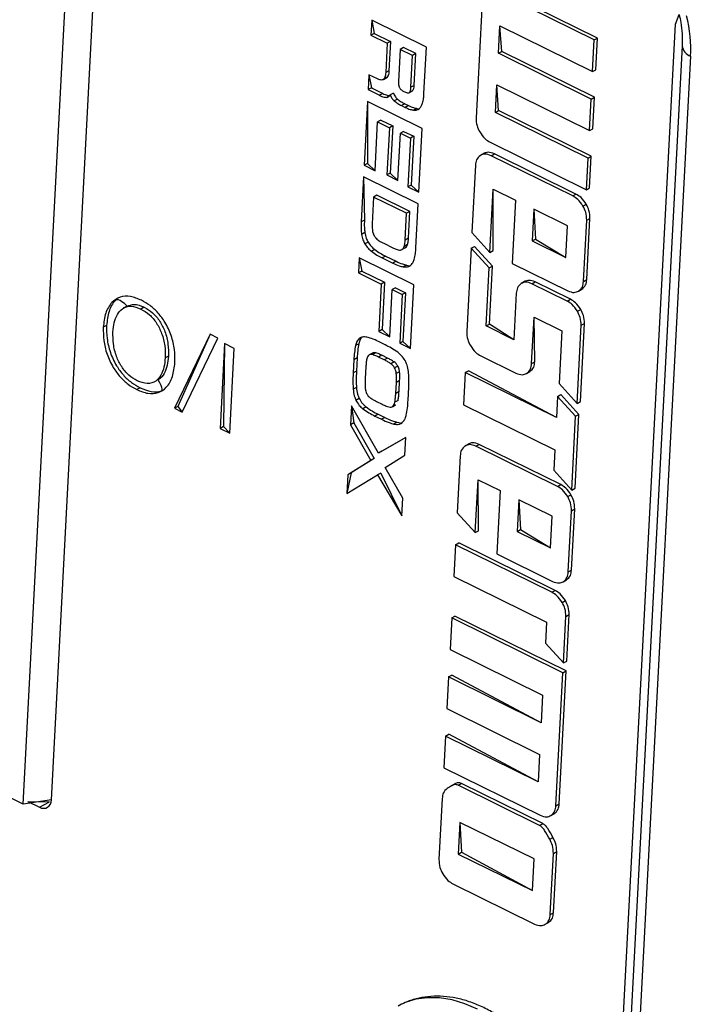
# Model space of a CAD drawing. Units: millimetres. Extents: x 18 to 584, y 10 to 410.
# Drawn here: x 532 to 534, y 168 to 172 of the extents above; entities that cross this region are included whole.
import ezdxf

# ---------------------------------------------------------------- set-up
doc = ezdxf.new("R2010")
doc.units = ezdxf.units.MM

msp = doc.modelspace()

# ---------------------------------------------------------------- linework, layer by layer
at = {"color": 7, "linetype": 'Continuous', "lineweight": 25}
for p, q in [((531.8244, 168.5002), (532.03, 172.4135)), ((531.7106, 168.4837), (531.9144, 172.3628)), ((534.0109, 171.5617), (533.6228, 171.7533)), ((534.024, 171.5689), (533.636, 171.7606)), ((533.5593, 171.7152), (533.5347, 171.2476)), ((534.3375, 171.6245), (534.3529, 171.6635)), ((533.1146, 171.6413), (533.1114, 171.5809)), ((533.3349, 171.5325), (533.1146, 171.6413)), ((533.1146, 171.6413), (533.1246, 171.5882)), ((534.078, 166.6859), (534.3375, 171.6245)), ((534.3375, 171.6245), (534.3375, 171.6245)), ((533.1246, 171.5882), (533.1114, 171.5809)), ((533.1114, 171.5809), (533.1771, 171.5485)), ((533.1246, 171.5882), (533.1903, 171.5558)), ((533.6252, 171.5079), (533.631, 171.6185)), ((533.6384, 171.5152), (533.631, 171.6185)), ((533.631, 171.6185), (534.0042, 171.4342)), ((533.1771, 171.5485), (533.1709, 171.43)), ((533.1903, 171.5558), (533.1771, 171.5485)), ((533.1903, 171.5558), (533.1841, 171.4373)), ((534.0042, 171.4342), (534.0109, 171.5617)), ((534.0109, 171.5617), (534.024, 171.5689)), ((534.0173, 171.4415), (534.024, 171.5689)), ((533.2296, 171.5237), (533.2227, 171.394)), ((533.2427, 171.531), (533.2296, 171.5237)), ((533.2791, 171.4993), (533.2296, 171.5237)), ((533.2923, 171.5065), (533.2427, 171.531)), ((533.2923, 171.5065), (533.2791, 171.4993)), ((533.2855, 171.3783), (533.2923, 171.5065)), ((533.3251, 171.3464), (533.3349, 171.5325)), ((533.6252, 171.5079), (533.6384, 171.5152)), ((533.9983, 171.3236), (533.6252, 171.5079)), ((534.0115, 171.3309), (533.6384, 171.5152)), ((534.365, 171.5376), (534.1025, 166.5425)), ((533.2723, 171.371), (533.2791, 171.4993)), ((534.3989, 171.496), (534.1364, 166.5009)), ((533.1031, 171.4216), (533.0999, 171.3613)), ((533.1373, 171.4047), (533.1031, 171.4216)), ((533.1031, 171.4216), (533.1131, 171.3686)), ((533.1841, 171.4373), (533.1709, 171.43)), ((534.0042, 171.4342), (534.0173, 171.4415)), ((533.1617, 171.4029), (533.175, 171.4101)), ((533.1748, 171.4101), (533.1617, 171.4029)), ((533.1131, 171.3686), (533.0999, 171.3613)), ((533.0999, 171.3613), (533.1456, 171.3387)), ((533.1131, 171.3686), (533.1588, 171.346)), ((533.1588, 171.346), (533.1456, 171.3387)), ((533.2018, 171.3477), (533.1887, 171.3404)), ((533.2435, 171.3545), (533.2479, 171.3523)), ((533.2794, 171.3572), (533.2662, 171.3499)), ((533.2662, 171.3499), (533.2785, 171.3567)), ((533.2855, 171.3783), (533.2723, 171.371)), ((533.2785, 171.3567), (533.2794, 171.3572)), ((533.6127, 171.2699), (533.6185, 171.3805)), ((533.6258, 171.2772), (533.6185, 171.3805)), ((533.6185, 171.3805), (533.9916, 171.1962)), ((533.0974, 171.3132), (533.0839, 171.0567)), ((533.0974, 171.3132), (533.0971, 171.064)), ((533.3176, 171.2044), (533.0974, 171.3132)), ((533.1881, 171.3376), (533.175, 171.3303)), ((533.2185, 171.3232), (533.2053, 171.3159)), ((533.2478, 171.3046), (533.2346, 171.2973)), ((533.2478, 171.3046), (533.263, 171.2971)), ((533.9916, 171.1962), (533.9983, 171.3236)), ((533.9983, 171.3236), (534.0115, 171.3309)), ((534.0048, 171.2034), (534.0115, 171.3309)), ((533.2346, 171.2973), (533.2498, 171.2898)), ((533.263, 171.2971), (533.2498, 171.2898)), ((533.2958, 171.2861), (533.2826, 171.2788)), ((533.2958, 171.2861), (533.3054, 171.2842)), ((533.6127, 171.2699), (533.6258, 171.2772)), ((533.9858, 171.0856), (533.6127, 171.2699)), ((533.999, 171.0929), (533.6258, 171.2772)), ((533.128, 171.0349), (533.1383, 171.2315)), ((533.1515, 171.2388), (533.1383, 171.2315)), ((533.1383, 171.2315), (533.1859, 171.208)), ((533.1515, 171.2388), (533.1991, 171.2152)), ((533.1859, 171.208), (533.1759, 171.0176)), ((533.1991, 171.2152), (533.1859, 171.208)), ((533.1991, 171.2152), (533.1891, 171.0248)), ((533.2201, 170.9958), (533.2301, 171.1862)), ((533.2432, 171.1934), (533.2301, 171.1862)), ((533.2301, 171.1862), (533.2707, 171.1661)), ((533.2432, 171.1934), (533.2839, 171.1734)), ((533.3042, 170.9479), (533.3176, 171.2044)), ((533.9916, 171.1962), (534.0048, 171.2034)), ((533.2707, 171.1661), (533.2604, 170.9696)), ((533.2839, 171.1734), (533.2707, 171.1661)), ((533.2839, 171.1734), (533.2735, 170.9768)), ((533.5911, 171.1498), (533.9791, 170.9581)), ((533.5687, 171.1054), (533.5522, 171.0963)), ((533.0971, 171.064), (533.0839, 171.0567)), ((533.0971, 171.064), (533.128, 171.0349)), ((533.5959, 171.0954), (533.6091, 171.1027)), ((533.924, 170.9333), (533.5959, 171.0954)), ((533.9372, 170.9406), (533.6091, 171.1027)), ((533.9791, 170.9581), (533.9858, 171.0856)), ((533.9858, 171.0856), (533.999, 171.0929)), ((533.9923, 170.9654), (533.999, 171.0929)), ((533.0839, 171.0567), (533.128, 171.0349)), ((533.1891, 171.0248), (533.1759, 171.0176)), ((533.1891, 171.0248), (533.2201, 170.9958)), ((533.5324, 171.0568), (533.5181, 170.7854)), ((533.0815, 171.0108), (533.0719, 170.8284)), ((533.3021, 170.9019), (533.0815, 171.0108)), ((533.0815, 171.0108), (533.0851, 170.8357)), ((533.1759, 171.0176), (533.2201, 170.9958)), ((533.2735, 170.9768), (533.2604, 170.9696)), ((533.2604, 170.9696), (533.3042, 170.9479)), ((533.2735, 170.9768), (533.3042, 170.9479)), ((533.5907, 170.7056), (533.6041, 170.9606)), ((533.6038, 170.7129), (533.6041, 170.9606)), ((533.6041, 170.9606), (533.6933, 170.9165)), ((533.9791, 170.9581), (533.9923, 170.9654)), ((533.1224, 170.9287), (533.1168, 170.8211)), ((533.1356, 170.936), (533.1224, 170.9287)), ((533.2551, 170.8632), (533.1224, 170.9287)), ((533.2683, 170.8705), (533.1356, 170.936)), ((533.6933, 170.9165), (533.6799, 170.6615)), ((533.924, 170.9333), (533.9372, 170.9406)), ((533.2683, 170.8705), (533.2551, 170.8632)), ((533.2626, 170.7628), (533.2683, 170.8705)), ((533.2927, 170.7245), (533.3021, 170.9019)), ((533.7681, 170.8795), (533.7614, 170.7521)), ((533.9024, 170.8132), (533.7681, 170.8795)), ((533.7681, 170.8795), (533.7746, 170.7593)), ((533.9654, 170.8925), (533.9786, 170.8997)), ((533.0851, 170.8357), (533.0719, 170.8284)), ((533.2494, 170.7555), (533.2551, 170.8632)), ((533.9674, 170.589), (533.9804, 170.8355)), ((533.9804, 170.8355), (533.9935, 170.8428)), ((533.9806, 170.5963), (533.9935, 170.8428)), ((533.8957, 170.6857), (533.9024, 170.8132)), ((533.0868, 170.7857), (533.0737, 170.7784)), ((533.0998, 170.7476), (533.0866, 170.7403)), ((533.2626, 170.7628), (533.2494, 170.7555)), ((533.5181, 170.7854), (533.5907, 170.7056)), ((533.7614, 170.7521), (533.7746, 170.7593)), ((533.7614, 170.7521), (533.8957, 170.6857)), ((533.7746, 170.7593), (533.8957, 170.6857)), ((533.1267, 170.7174), (533.1135, 170.7102)), ((533.1628, 170.7424), (533.1996, 170.7242)), ((533.2497, 170.7245), (533.2365, 170.7173)), ((533.2587, 170.7373), (533.2455, 170.7301)), ((533.5148, 170.7224), (533.4972, 170.3871)), ((533.5148, 170.7224), (533.528, 170.7297)), ((533.5874, 170.6432), (533.5148, 170.7224)), ((533.6006, 170.6504), (533.528, 170.7297)), ((533.5907, 170.7056), (533.6038, 170.7129)), ((533.0643, 170.6835), (533.0611, 170.6232)), ((533.2845, 170.5747), (533.0643, 170.6835)), ((533.0643, 170.6835), (533.0743, 170.6305)), ((533.1703, 170.6909), (533.1571, 170.6836)), ((533.1571, 170.6836), (533.1996, 170.6626)), ((533.1703, 170.6909), (533.2128, 170.6699)), ((533.2128, 170.6699), (533.1996, 170.6626)), ((533.0743, 170.6305), (533.0611, 170.6232)), ((533.0743, 170.6305), (533.166, 170.5852)), ((533.2543, 170.655), (533.2412, 170.6477)), ((533.2543, 170.655), (533.2692, 170.6522)), ((533.5751, 170.4094), (533.5874, 170.6432)), ((533.5874, 170.6432), (533.6006, 170.6504)), ((533.5883, 170.4166), (533.6006, 170.6504)), ((533.6799, 170.6615), (533.9039, 170.5509)), ((533.0611, 170.6232), (533.1528, 170.5779)), ((533.7332, 170.5895), (533.7168, 170.5804)), ((533.9674, 170.589), (533.9806, 170.5963)), ((533.1528, 170.5779), (533.1428, 170.3878)), ((533.166, 170.5852), (533.1528, 170.5779)), ((533.166, 170.5852), (533.156, 170.3951)), ((533.187, 170.3661), (533.197, 170.5561)), ((533.2101, 170.5634), (533.197, 170.5561)), ((533.197, 170.5561), (533.2376, 170.536)), ((533.2101, 170.5634), (533.2508, 170.5433)), ((533.2711, 170.3182), (533.2845, 170.5747)), ((533.76, 170.5796), (533.7732, 170.5869)), ((533.9017, 170.5096), (533.76, 170.5796)), ((533.9149, 170.5169), (533.7732, 170.5869)), ((533.9474, 170.5499), (533.9608, 170.5572)), ((533.9474, 170.5499), (533.9606, 170.5571)), ((533.2376, 170.536), (533.2273, 170.3399)), ((533.2508, 170.5433), (533.2376, 170.536)), ((533.2508, 170.5433), (533.2405, 170.3471)), ((533.6969, 170.5413), (533.6871, 170.3541)), ((533.9017, 170.5096), (533.9149, 170.5169)), ((532.1302, 170.4897), (532.1137, 170.4806)), ((532.1985, 170.4847), (532.1853, 170.4774)), ((533.9431, 170.4687), (533.9563, 170.476)), ((533.7584, 170.2581), (533.7682, 170.4448)), ((533.7715, 170.2653), (533.7682, 170.4448)), ((533.7682, 170.4448), (533.8802, 170.3895)), ((532.0466, 170.4117), (532.0335, 170.4044)), ((533.156, 170.3951), (533.1428, 170.3878)), ((533.156, 170.3951), (533.187, 170.3661)), ((533.5751, 170.4094), (533.5883, 170.4166)), ((533.6871, 170.3541), (533.5751, 170.4094)), ((533.6871, 170.3541), (533.5883, 170.4166)), ((533.9416, 170.0976), (533.9581, 170.4123)), ((533.9548, 170.1049), (533.9713, 170.4196)), ((533.9581, 170.4123), (533.9713, 170.4196)), ((532.4641, 170.3762), (532.3204, 170.0783)), ((532.4641, 170.3762), (532.3336, 170.0855)), ((532.3516, 170.0628), (532.4952, 170.3607)), ((532.4952, 170.3607), (532.4641, 170.3762)), ((533.1428, 170.3878), (533.187, 170.3661)), ((533.8802, 170.3895), (533.869, 170.1774)), ((532.5221, 170.3384), (532.5041, 169.9966)), ((532.5221, 170.3384), (532.5173, 170.0039)), ((532.5611, 170.3191), (532.5221, 170.3384)), ((532.5431, 169.9774), (532.5611, 170.3191)), ((533.0628, 170.3381), (533.0496, 170.3309)), ((533.1689, 170.3331), (533.1423, 170.3463)), ((533.2405, 170.3471), (533.2273, 170.3399)), ((533.2273, 170.3399), (533.2711, 170.3182)), ((533.2405, 170.3471), (533.2711, 170.3182)), ((532.2962, 170.2884), (532.283, 170.2811)), ((533.0427, 170.2735), (533.0399, 170.2204)), ((533.0559, 170.2808), (533.0427, 170.2735)), ((533.0559, 170.2808), (533.0531, 170.2277)), ((533.1172, 170.3004), (533.104, 170.2931)), ((533.1309, 170.3012), (533.1177, 170.2939)), ((533.1551, 170.2914), (533.142, 170.2841)), ((533.1648, 170.2729), (533.142, 170.2841)), ((533.178, 170.2801), (533.1551, 170.2914)), ((533.178, 170.2801), (533.1648, 170.2729)), ((533.5535, 170.2892), (533.6953, 170.2192)), ((533.0911, 170.2452), (533.0885, 170.1975)), ((533.2045, 170.2648), (533.1914, 170.2575)), ((533.2199, 170.2481), (533.2068, 170.2408)), ((533.7584, 170.2581), (533.7715, 170.2653)), ((532.2549, 170.1929), (532.2549, 170.1929)), ((533.0531, 170.2277), (533.0399, 170.2204)), ((533.2267, 170.2248), (533.2135, 170.2175)), ((533.4915, 170.2219), (533.4847, 170.0913)), ((533.4915, 170.2219), (533.5047, 170.2292)), ((533.8588, 170.0405), (533.4915, 170.2219)), ((533.8588, 170.0405), (533.5047, 170.2292)), ((533.7383, 170.2184), (533.7517, 170.2258)), ((533.7383, 170.2184), (533.7515, 170.2257)), ((532.1815, 170.1606), (532.1683, 170.1534)), ((533.0531, 170.1622), (533.0399, 170.155)), ((533.2114, 170.1379), (533.2138, 170.1823)), ((533.227, 170.1896), (533.2138, 170.1823)), ((533.2246, 170.1452), (533.227, 170.1896)), ((533.2611, 170.11), (533.2639, 170.1631)), ((533.869, 170.1774), (533.9416, 170.0976)), ((533.0644, 170.1168), (533.0512, 170.1095)), ((533.2246, 170.1452), (533.2114, 170.1379)), ((533.8633, 170.1256), (533.8588, 170.0405)), ((533.8633, 170.1256), (533.8764, 170.1329)), ((533.9358, 170.0459), (533.8633, 170.1256)), ((533.949, 170.0532), (533.8764, 170.1329)), ((531.7106, 168.4837), (528.4347, 170.1017)), ((532.3336, 170.0855), (532.3204, 170.0783)), ((532.3204, 170.0783), (532.3516, 170.0628)), ((532.3336, 170.0855), (532.3516, 170.0628)), ((533.033, 170.0878), (533.029, 170.0116)), ((533.1425, 169.8973), (533.033, 170.0878)), ((533.033, 170.0878), (533.0421, 170.0188)), ((533.0919, 170.0834), (533.0788, 170.0761)), ((533.1335, 170.1056), (533.1564, 170.0943)), ((533.1994, 170.0853), (533.211, 170.0915)), ((533.211, 170.0915), (533.1994, 170.0853)), ((533.221, 170.1097), (533.2078, 170.1025)), ((533.4847, 170.0913), (533.8519, 169.9099)), ((533.9416, 170.0976), (533.9548, 170.1049)), ((533.1407, 170.0539), (533.1275, 170.0466)), ((533.1275, 170.0466), (533.1542, 170.0335)), ((533.1407, 170.0539), (533.1674, 170.0408)), ((533.1674, 170.0408), (533.1542, 170.0335)), ((533.9202, 169.7486), (533.9358, 170.0459)), ((533.9334, 169.7559), (533.949, 170.0532)), ((533.9358, 170.0459), (533.949, 170.0532)), ((532.5173, 170.0039), (532.5041, 169.9966)), ((532.5041, 169.9966), (532.5431, 169.9774)), ((532.5173, 170.0039), (532.5431, 169.9774)), ((533.0421, 170.0188), (533.029, 170.0116)), ((533.029, 170.0116), (533.1106, 169.8678)), ((533.0421, 170.0188), (533.1238, 169.8751)), ((533.217, 170.0216), (533.2038, 170.0143)), ((533.217, 170.0216), (533.2356, 170.0183)), ((533.2523, 169.9606), (533.1425, 169.8973)), ((533.2523, 169.9606), (533.1556, 169.9046)), ((533.2485, 169.8887), (533.2523, 169.9606)), ((533.5072, 169.935), (533.4907, 169.9259)), ((533.5344, 169.925), (533.5476, 169.9322)), ((533.8625, 169.7629), (533.5344, 169.925)), ((533.8757, 169.7702), (533.5476, 169.9322)), ((533.1238, 169.8751), (533.0316, 169.8176)), ((533.1238, 169.8751), (533.1106, 169.8678)), ((533.1556, 169.9046), (533.1425, 169.8973)), ((533.1684, 169.8393), (533.2485, 169.8887)), ((533.4709, 169.8863), (533.4588, 169.6573)), ((533.8519, 169.9099), (533.8476, 169.8279)), ((533.1106, 169.8678), (533.0184, 169.8103)), ((533.2394, 169.7153), (533.1684, 169.8393)), ((533.0316, 169.8176), (533.0144, 169.7345)), ((533.0184, 169.8103), (533.0144, 169.7345)), ((533.0144, 169.7345), (533.1378, 169.8092)), ((533.0316, 169.8176), (533.0184, 169.8103)), ((533.151, 169.8164), (533.1378, 169.8092)), ((533.1378, 169.8092), (533.2356, 169.6441)), ((533.151, 169.8164), (533.2356, 169.6441)), ((533.8476, 169.8279), (533.9202, 169.7486)), ((533.5314, 169.5775), (533.5426, 169.7901)), ((533.5446, 169.5848), (533.5426, 169.7901)), ((533.5426, 169.7901), (533.6318, 169.7461)), ((533.8625, 169.7629), (533.8757, 169.7702)), ((533.9202, 169.7486), (533.9334, 169.7559)), ((533.6318, 169.7461), (533.6184, 169.4911)), ((533.9039, 169.722), (533.9171, 169.7293)), ((533.2356, 169.6441), (533.2394, 169.7153)), ((533.7066, 169.7091), (533.6999, 169.5816)), ((533.8409, 169.6428), (533.7066, 169.7091)), ((533.7066, 169.7091), (533.7131, 169.5889)), ((533.4588, 169.6573), (533.5314, 169.5775)), ((533.8342, 169.5153), (533.8409, 169.6428)), ((533.9059, 169.4186), (533.9188, 169.6651)), ((533.9188, 169.6651), (533.932, 169.6724)), ((533.9191, 169.4259), (533.932, 169.6724)), ((533.5314, 169.5775), (533.5446, 169.5848)), ((533.6999, 169.5816), (533.7131, 169.5889)), ((533.6999, 169.5816), (533.8342, 169.5153)), ((533.7131, 169.5889), (533.8342, 169.5153)), ((533.452, 169.5284), (533.4453, 169.4009)), ((533.452, 169.5284), (533.4652, 169.5356)), ((533.8401, 169.3367), (533.452, 169.5284)), ((533.8533, 169.344), (533.4652, 169.5356)), ((533.6184, 169.4911), (533.8424, 169.3805)), ((533.4453, 169.4009), (533.8185, 169.2166)), ((533.9059, 169.4186), (533.9191, 169.4259)), ((533.8859, 169.3794), (533.8993, 169.3868)), ((533.8859, 169.3794), (533.8991, 169.3867)), ((533.8401, 169.3367), (533.8533, 169.344)), ((533.8815, 169.2958), (533.8947, 169.3031)), ((533.4366, 169.2336), (533.4497, 169.2408)), ((533.8977, 169.0196), (533.4497, 169.2408)), ((533.8965, 169.2394), (533.9097, 169.2467)), ((533.8998, 169.0594), (533.9097, 169.2467)), ((533.4366, 169.2336), (533.4299, 169.1061)), ((533.8845, 169.0123), (533.4366, 169.2336)), ((533.8185, 169.2166), (533.8141, 169.1314)), ((533.8866, 169.0521), (533.8965, 169.2394)), ((533.8141, 169.1314), (533.8866, 169.0521)), ((533.4299, 169.1061), (533.803, 168.9218)), ((533.8866, 169.0521), (533.8998, 169.0594)), ((533.424, 168.9955), (533.4372, 169.0028)), ((533.7972, 168.8112), (533.4372, 169.0028)), ((533.8564, 168.477), (533.8845, 169.0123)), ((533.8696, 168.4843), (533.8977, 169.0196)), ((533.8845, 169.0123), (533.8977, 169.0196)), ((533.424, 168.9955), (533.4173, 168.8681)), ((533.7972, 168.8112), (533.424, 168.9955)), ((533.803, 168.9218), (533.7972, 168.8112)), ((533.4173, 168.8681), (533.7905, 168.6837)), ((533.4115, 168.7575), (533.4247, 168.7648)), ((533.7847, 168.5732), (533.4247, 168.7648)), ((533.4115, 168.7575), (533.4048, 168.63)), ((533.7847, 168.5732), (533.4115, 168.7575)), ((533.7905, 168.6837), (533.7847, 168.5732)), ((533.4048, 168.63), (533.7929, 168.4384)), ((533.4508, 168.5653), (533.4343, 168.5562)), ((533.4626, 168.5597), (533.4758, 168.567)), ((533.8039, 168.4049), (533.4758, 168.567)), ((533.7908, 168.3976), (533.4626, 168.5597)), ((531.8244, 168.5002), (531.7106, 168.4837)), ((531.7298, 168.4943), (531.7766, 168.4712)), ((531.7298, 168.4943), (531.8162, 168.493)), ((531.7766, 168.4712), (531.8162, 168.493)), ((531.8162, 168.493), (531.8162, 168.493)), ((533.3983, 168.5061), (533.3854, 168.2596)), ((533.8564, 168.477), (533.8696, 168.4843)), ((533.47, 168.4099), (533.4633, 168.2824)), ((533.7684, 168.2625), (533.47, 168.4099)), ((533.47, 168.4099), (533.4765, 168.2897)), ((533.8364, 168.4376), (533.8496, 168.4449)), ((533.8364, 168.4376), (533.8495, 168.4448)), ((533.7908, 168.3976), (533.8039, 168.4049)), ((533.8314, 168.3418), (533.8445, 168.349)), ((533.4633, 168.2824), (533.4765, 168.2897)), ((533.4765, 168.2897), (533.7617, 168.135)), ((533.8463, 168.2848), (533.8595, 168.2921)), ((533.8465, 168.0456), (533.8595, 168.2921)), ((533.4633, 168.2824), (533.7617, 168.135)), ((533.7617, 168.135), (533.7684, 168.2625)), ((533.8334, 168.0383), (533.8463, 168.2848)), ((533.4418, 168.1622), (533.7699, 168.0002)), ((533.8334, 168.0383), (533.8465, 168.0456)), ((533.8134, 167.9992), (533.8268, 168.0065)), ((533.8134, 167.9992), (533.8265, 168.0064))]:
    msp.add_line(p, q, dxfattribs=at)
at = {"color": 7, "linetype": 'Continuous', "lineweight": 25, "flags": 128}
msp.add_lwpolyline([(533.5408, 167.657), (533.4893, 167.6792), (533.438, 167.6946), (533.3878, 167.7027), (533.3391, 167.7036), (533.2927, 167.6973), (533.2492, 167.6837), (533.2217, 167.6706)], dxfattribs=at)
at = {"color": 7, "linetype": 'Continuous', "lineweight": 25}
for centre, radius, start, end in [((534.4148, 171.5436), 0.0501, 186.7838, 251.5809), ((531.7931, 168.4979), 0.0314, 238.3828, 4.2152)]:
    msp.add_arc(centre, radius, start, end, dxfattribs=at)
msp.add_ellipse((534.023, 171.6797), major_axis=(-0.2404, 0.4386), ratio=0.660941, start_param=3.960171, end_param=4.321227, dxfattribs=at)
for points, knots in [([(534.3529, 171.6635), (534.3552, 171.653), (534.3611, 171.6267), (534.3651, 171.5869), (534.3658, 171.5559), (534.3651, 171.5402), (534.365, 171.5376)], [0, 0, 0, 0, 0.236359, 0.594485, 0.93334, 1, 1, 1, 1]), ([(533.1709, 171.43), (533.1704, 171.4232), (533.1695, 171.4121), (533.1638, 171.4054), (533.1617, 171.4029)], [0, 0, 0, 0, 0.619493, 1, 1, 1, 1]), ([(533.1841, 171.4373), (533.1836, 171.4304), (533.1827, 171.4194), (533.177, 171.4127), (533.1748, 171.4101)], [0, 0, 0, 0, 0.619493, 1, 1, 1, 1]), ([(533.1617, 171.4029), (533.16, 171.4019), (533.1566, 171.4), (533.1482, 171.4001), (533.1416, 171.4029), (533.1373, 171.4047)], [0, 0, 0, 0, 0.248574, 0.512853, 1, 1, 1, 1]), ([(533.2227, 171.394), (533.2227, 171.3889), (533.2225, 171.3823), (533.2245, 171.3737), (533.2259, 171.3708), (533.2265, 171.3694)], [0, 0, 0, 0, 0.639635, 0.832047, 1, 1, 1, 1]), ([(533.1588, 171.346), (533.1652, 171.3429), (533.1752, 171.3381), (533.1847, 171.3377), (533.1881, 171.3376)], [0, 0, 0, 0, 0.634948, 1, 1, 1, 1]), ([(533.2018, 171.3477), (533.2043, 171.3424), (533.2086, 171.333), (533.2155, 171.3261), (533.2185, 171.3232)], [0, 0, 0, 0, 0.570059, 1, 1, 1, 1]), ([(533.2265, 171.3694), (533.2275, 171.3677), (533.2297, 171.3643), (533.2355, 171.3589), (533.2403, 171.3562), (533.2435, 171.3545)], [0, 0, 0, 0, 0.229312, 0.489863, 1, 1, 1, 1]), ([(533.2479, 171.3523), (533.252, 171.3505), (533.2574, 171.3481), (533.2635, 171.3484), (533.2653, 171.3494), (533.2662, 171.3499)], [0, 0, 0, 0, 0.630319, 0.824059, 1, 1, 1, 1]), ([(533.2662, 171.3499), (533.2671, 171.351), (533.2692, 171.3532), (533.2714, 171.3604), (533.272, 171.3668), (533.2723, 171.371)], [0, 0, 0, 0, 0.21251, 0.472058, 1, 1, 1, 1]), ([(533.2794, 171.3572), (533.2803, 171.3582), (533.2824, 171.3605), (533.2846, 171.3677), (533.2852, 171.374), (533.2855, 171.3783)], [0, 0, 0, 0, 0.21251, 0.472058, 1, 1, 1, 1]), ([(533.3191, 171.3068), (533.3207, 171.3133), (533.3238, 171.3259), (533.3247, 171.3398), (533.3251, 171.3464)], [0, 0, 0, 0, 0.522331, 1, 1, 1, 1]), ([(533.1456, 171.3387), (533.152, 171.3356), (533.162, 171.3308), (533.1715, 171.3304), (533.175, 171.3303)], [0, 0, 0, 0, 0.634948, 1, 1, 1, 1]), ([(533.175, 171.3303), (533.1783, 171.3312), (533.184, 171.3327), (533.1873, 171.3381), (533.1887, 171.3404)], [0, 0, 0, 0, 0.569878, 1, 1, 1, 1]), ([(533.1887, 171.3404), (533.1911, 171.3351), (533.1954, 171.3257), (533.2023, 171.3189), (533.2053, 171.3159)], [0, 0, 0, 0, 0.570059, 1, 1, 1, 1]), ([(533.2053, 171.3159), (533.2101, 171.3122), (533.2196, 171.3049), (533.2296, 171.2999), (533.2346, 171.2973)], [0, 0, 0, 0, 0.49798, 1, 1, 1, 1]), ([(533.2185, 171.3232), (533.2232, 171.3195), (533.2328, 171.3122), (533.2428, 171.3071), (533.2478, 171.3046)], [0, 0, 0, 0, 0.49798, 1, 1, 1, 1]), ([(533.3054, 171.2842), (533.3086, 171.2875), (533.3145, 171.2935), (533.3176, 171.3026), (533.3191, 171.3068)], [0, 0, 0, 0, 0.534715, 1, 1, 1, 1]), ([(533.2498, 171.2898), (533.2564, 171.2867), (533.2675, 171.2816), (533.2783, 171.2796), (533.2826, 171.2788)], [0, 0, 0, 0, 0.596242, 1, 1, 1, 1]), ([(533.263, 171.2971), (533.2696, 171.294), (533.2807, 171.2889), (533.2915, 171.2869), (533.2958, 171.2861)], [0, 0, 0, 0, 0.596242, 1, 1, 1, 1]), ([(533.2826, 171.2788), (533.2875, 171.2786), (533.296, 171.2783), (533.3026, 171.2825), (533.3054, 171.2842)], [0, 0, 0, 0, 0.5710807, 1, 1, 1, 1]), ([(533.5347, 171.2476), (533.5352, 171.2371), (533.5359, 171.2182), (533.5455, 171.1993), (533.5497, 171.1909)], [0, 0, 0, 0, 0.555408, 1, 1, 1, 1]), ([(533.5497, 171.1909), (533.5563, 171.181), (533.5682, 171.1632), (533.5841, 171.1539), (533.5911, 171.1498)], [0, 0, 0, 0, 0.5572973, 1, 1, 1, 1]), ([(533.6091, 171.1027), (533.6001, 171.106), (533.584, 171.112), (533.5712, 171.1063), (533.5687, 171.1054)], [0, 0, 0, 0, 0.55862, 1, 1, 1, 1]), ([(533.5524, 171.0964), (533.5464, 171.0913), (533.5355, 171.082), (533.5333, 171.0645), (533.5324, 171.0568)], [0, 0, 0, 0, 0.556472, 1, 1, 1, 1]), ([(533.5959, 171.0954), (533.5869, 171.0987), (533.5708, 171.1048), (533.558, 171.099), (533.5524, 171.0964)], [0, 0, 0, 0, 0.55862, 1, 1, 1, 1]), ([(533.9654, 170.8925), (533.9588, 170.9023), (533.9469, 170.92), (533.931, 170.9292), (533.924, 170.9333)], [0, 0, 0, 0, 0.556554, 1, 1, 1, 1]), ([(533.9786, 170.8997), (533.972, 170.9096), (533.9601, 170.9272), (533.9442, 170.9365), (533.9372, 170.9406)], [0, 0, 0, 0, 0.556554, 1, 1, 1, 1]), ([(533.9804, 170.8355), (533.98, 170.8461), (533.9793, 170.8651), (533.9696, 170.8841), (533.9654, 170.8925)], [0, 0, 0, 0, 0.558694, 1, 1, 1, 1]), ([(533.9935, 170.8428), (533.9931, 170.8534), (533.9924, 170.8724), (533.9828, 170.8914), (533.9786, 170.8997)], [0, 0, 0, 0, 0.558694, 1, 1, 1, 1]), ([(533.0719, 170.8284), (533.0715, 170.8186), (533.0709, 170.8024), (533.0729, 170.7852), (533.0737, 170.7784)], [0, 0, 0, 0, 0.603979, 1, 1, 1, 1]), ([(533.0851, 170.8357), (533.0847, 170.8259), (533.0841, 170.8097), (533.0861, 170.7925), (533.0868, 170.7857)], [0, 0, 0, 0, 0.603979, 1, 1, 1, 1]), ([(533.1168, 170.8211), (533.1165, 170.8154), (533.1162, 170.8062), (533.1173, 170.7964), (533.1177, 170.7926)], [0, 0, 0, 0, 0.6105376, 1, 1, 1, 1]), ([(533.1177, 170.7926), (533.1185, 170.7885), (533.1198, 170.7814), (533.1233, 170.7747), (533.1248, 170.7719)], [0, 0, 0, 0, 0.587683, 1, 1, 1, 1]), ([(533.0737, 170.7784), (533.0751, 170.7708), (533.0776, 170.7579), (533.084, 170.7455), (533.0866, 170.7403)], [0, 0, 0, 0, 0.583416, 1, 1, 1, 1]), ([(533.0868, 170.7857), (533.0883, 170.7781), (533.0908, 170.7651), (533.0972, 170.7528), (533.0998, 170.7476)], [0, 0, 0, 0, 0.583416, 1, 1, 1, 1]), ([(533.0998, 170.7476), (533.104, 170.7414), (533.1119, 170.7297), (533.122, 170.7214), (533.1267, 170.7174)], [0, 0, 0, 0, 0.530727, 1, 1, 1, 1]), ([(533.1248, 170.7719), (533.127, 170.7686), (533.1313, 170.7624), (533.1367, 170.7582), (533.1392, 170.7562)], [0, 0, 0, 0, 0.5313322, 1, 1, 1, 1]), ([(533.1392, 170.7562), (533.1432, 170.7535), (533.151, 170.7483), (533.1589, 170.7443), (533.1628, 170.7424)], [0, 0, 0, 0, 0.510726, 1, 1, 1, 1]), ([(533.2455, 170.7301), (533.2465, 170.7342), (533.2486, 170.7422), (533.2492, 170.7511), (533.2494, 170.7555)], [0, 0, 0, 0, 0.510114, 1, 1, 1, 1]), ([(533.2587, 170.7373), (533.2597, 170.7414), (533.2618, 170.7495), (533.2623, 170.7584), (533.2626, 170.7628)], [0, 0, 0, 0, 0.510114, 1, 1, 1, 1]), ([(533.0866, 170.7403), (533.0908, 170.7341), (533.0988, 170.7224), (533.1088, 170.7141), (533.1135, 170.7102)], [0, 0, 0, 0, 0.530727, 1, 1, 1, 1]), ([(533.1135, 170.7102), (533.1209, 170.7049), (533.1352, 170.6947), (533.1499, 170.6873), (533.1571, 170.6836)], [0, 0, 0, 0, 0.51265, 1, 1, 1, 1]), ([(533.1267, 170.7174), (533.1341, 170.7122), (533.1484, 170.702), (533.1631, 170.6946), (533.1703, 170.6909)], [0, 0, 0, 0, 0.51265, 1, 1, 1, 1]), ([(533.1996, 170.7242), (533.204, 170.7221), (533.2113, 170.7186), (533.2185, 170.7166), (533.2215, 170.7158)], [0, 0, 0, 0, 0.5984, 1, 1, 1, 1]), ([(533.2215, 170.7158), (533.2247, 170.7153), (533.2302, 170.7144), (533.2346, 170.7164), (533.2365, 170.7173)], [0, 0, 0, 0, 0.580693, 1, 1, 1, 1]), ([(533.2365, 170.7173), (533.2386, 170.719), (533.2425, 170.7222), (533.2445, 170.7276), (533.2455, 170.7301)], [0, 0, 0, 0, 0.533883, 1, 1, 1, 1]), ([(533.2497, 170.7245), (533.2518, 170.7263), (533.2557, 170.7295), (533.2577, 170.7348), (533.2587, 170.7373)], [0, 0, 0, 0, 0.533883, 1, 1, 1, 1]), ([(533.2857, 170.6774), (533.2876, 170.6851), (533.2912, 170.7), (533.2922, 170.7165), (533.2927, 170.7245)], [0, 0, 0, 0, 0.5168, 1, 1, 1, 1]), ([(533.2128, 170.6699), (533.2212, 170.666), (533.2351, 170.6594), (533.2489, 170.6562), (533.2543, 170.655)], [0, 0, 0, 0, 0.601134, 1, 1, 1, 1]), ([(533.2692, 170.6522), (533.2731, 170.6556), (533.2803, 170.6621), (533.284, 170.6725), (533.2857, 170.6774)], [0, 0, 0, 0, 0.534618, 1, 1, 1, 1]), ([(533.1996, 170.6626), (533.208, 170.6587), (533.2219, 170.6521), (533.2357, 170.6489), (533.2412, 170.6477)], [0, 0, 0, 0, 0.601134, 1, 1, 1, 1]), ([(533.2412, 170.6477), (533.2471, 170.6471), (533.2575, 170.646), (533.2657, 170.6503), (533.2692, 170.6522)], [0, 0, 0, 0, 0.578366, 1, 1, 1, 1]), ([(533.7732, 170.5869), (533.7643, 170.5902), (533.7484, 170.5961), (533.7357, 170.5903), (533.7332, 170.5895)], [0, 0, 0, 0, 0.556185, 1, 1, 1, 1]), ([(533.9474, 170.5499), (533.9534, 170.5549), (533.9642, 170.5641), (533.9664, 170.5814), (533.9674, 170.589)], [0, 0, 0, 0, 0.559023, 1, 1, 1, 1]), ([(533.9606, 170.5571), (533.9666, 170.5622), (533.9774, 170.5713), (533.9796, 170.5887), (533.9806, 170.5963)], [0, 0, 0, 0, 0.559023, 1, 1, 1, 1]), ([(533.7169, 170.5805), (533.7109, 170.5754), (533.7001, 170.5663), (533.6979, 170.5489), (533.6969, 170.5413)], [0, 0, 0, 0, 0.5588493, 1, 1, 1, 1]), ([(533.76, 170.5796), (533.7511, 170.5829), (533.7352, 170.5888), (533.7226, 170.583), (533.7169, 170.5805)], [0, 0, 0, 0, 0.556185, 1, 1, 1, 1]), ([(533.9039, 170.5509), (533.9129, 170.5475), (533.929, 170.5415), (533.9417, 170.5473), (533.9474, 170.5499)], [0, 0, 0, 0, 0.558617, 1, 1, 1, 1]), ([(532.1872, 170.5129), (532.1721, 170.5192), (532.1421, 170.5318), (532.0999, 170.5281), (532.0646, 170.5053), (532.0405, 170.4626), (532.0358, 170.4238), (532.0335, 170.4044)], [0, 0, 0, 0, 0.186754, 0.373334, 0.559911, 0.779774, 1, 1, 1, 1]), ([(532.1302, 170.4897), (532.0952, 170.5208), (532.0742, 170.5095), (532.054, 170.4694), (532.0491, 170.4309), (532.0466, 170.4117)], [0, 0, 0, 0, 0.212703, 0.606027, 1, 1, 1, 1]), ([(532.322, 170.2619), (532.322, 170.2794), (532.3219, 170.3143), (532.3087, 170.3706), (532.2854, 170.4216), (532.255, 170.4626), (532.2224, 170.4935), (532.1989, 170.5064), (532.1872, 170.5129)], [0, 0, 0, 0, 0.1867955, 0.3734623, 0.5599114, 0.7066361, 0.8532263, 1, 1, 1, 1]), ([(533.9431, 170.4687), (533.9365, 170.4786), (533.9246, 170.4962), (533.9088, 170.5055), (533.9017, 170.5096)], [0, 0, 0, 0, 0.556554, 1, 1, 1, 1]), ([(533.9563, 170.476), (533.9497, 170.4859), (533.9378, 170.5035), (533.9219, 170.5128), (533.9149, 170.5169)], [0, 0, 0, 0, 0.556554, 1, 1, 1, 1]), ([(532.0725, 170.3851), (532.0738, 170.3979), (532.0764, 170.4235), (532.0887, 170.4564), (532.1103, 170.4821), (532.1441, 170.4936), (532.1716, 170.4828), (532.1853, 170.4774)], [0, 0, 0, 0, 0.187169, 0.374194, 0.560967, 0.780393, 1, 1, 1, 1]), ([(532.1302, 170.4897), (532.1385, 170.4918), (532.1588, 170.5012), (532.1845, 170.4905), (532.1985, 170.4847)], [0, 0, 0, 0, 0.457537, 1, 1, 1, 1]), ([(532.1853, 170.4774), (532.1969, 170.4708), (532.2199, 170.4575), (532.2495, 170.4216), (532.2712, 170.3775), (532.2829, 170.3287), (532.283, 170.297), (532.283, 170.2811)], [0, 0, 0, 0, 0.186701, 0.373047, 0.559568, 0.779593, 1, 1, 1, 1]), ([(532.1985, 170.4847), (532.21, 170.478), (532.2331, 170.4648), (532.2627, 170.4289), (532.2843, 170.3848), (532.2961, 170.336), (532.2962, 170.3043), (532.2962, 170.2884)], [0, 0, 0, 0, 0.186701, 0.373047, 0.559568, 0.779593, 1, 1, 1, 1]), ([(533.9713, 170.4196), (533.9709, 170.4301), (533.9701, 170.4489), (533.9606, 170.4677), (533.9563, 170.476)], [0, 0, 0, 0, 0.556299, 1, 1, 1, 1]), ([(533.9581, 170.4123), (533.9577, 170.4228), (533.957, 170.4417), (533.9474, 170.4604), (533.9431, 170.4687)], [0, 0, 0, 0, 0.556299, 1, 1, 1, 1]), ([(532.0335, 170.4044), (532.0335, 170.3869), (532.0336, 170.352), (532.0468, 170.2957), (532.0702, 170.2447), (532.1005, 170.2037), (532.1331, 170.1728), (532.1566, 170.1598), (532.1683, 170.1534)], [0, 0, 0, 0, 0.186792, 0.373459, 0.559917, 0.706628, 0.853223, 1, 1, 1, 1]), ([(532.0466, 170.4117), (532.0467, 170.3942), (532.0468, 170.3592), (532.06, 170.303), (532.0833, 170.252), (532.1136, 170.2109), (532.1463, 170.1801), (532.1697, 170.1671), (532.1815, 170.1606)], [0, 0, 0, 0, 0.186792, 0.373459, 0.559917, 0.706628, 0.853223, 1, 1, 1, 1]), ([(532.1702, 170.1889), (532.1586, 170.1955), (532.1356, 170.2088), (532.106, 170.2446), (532.0843, 170.2888), (532.0726, 170.3375), (532.0725, 170.3693), (532.0725, 170.3851)], [0, 0, 0, 0, 0.18666, 0.373067, 0.559587, 0.779615, 1, 1, 1, 1]), ([(533.0658, 170.3601), (533.0619, 170.3561), (533.0544, 170.3485), (533.0512, 170.3366), (533.0496, 170.3309)], [0, 0, 0, 0, 0.522759, 1, 1, 1, 1]), ([(533.0658, 170.3601), (533.0751, 170.3634), (533.0676, 170.3558), (533.0644, 170.3438), (533.0628, 170.3381)], [0, 0, 0, 0, 0.522759, 1, 1, 1, 1]), ([(533.0954, 170.3642), (533.089, 170.3652), (533.0781, 170.3667), (533.0694, 170.3621), (533.0658, 170.3601)], [0, 0, 0, 0, 0.581936, 1, 1, 1, 1]), ([(533.1423, 170.3463), (533.1327, 170.3509), (533.117, 170.3584), (533.1014, 170.3626), (533.0954, 170.3642)], [0, 0, 0, 0, 0.612128, 1, 1, 1, 1]), ([(533.4972, 170.3871), (533.4976, 170.3764), (533.4983, 170.3574), (533.5079, 170.3385), (533.5121, 170.3301)], [0, 0, 0, 0, 0.558569, 1, 1, 1, 1]), ([(533.0496, 170.3309), (533.0479, 170.3215), (533.0445, 170.303), (533.0433, 170.2832), (533.0427, 170.2735)], [0, 0, 0, 0, 0.507532, 1, 1, 1, 1]), ([(533.0628, 170.3381), (533.0611, 170.3288), (533.0576, 170.3103), (533.0565, 170.2905), (533.0559, 170.2808)], [0, 0, 0, 0, 0.507532, 1, 1, 1, 1]), ([(533.2192, 170.3033), (533.2108, 170.309), (533.1942, 170.3204), (533.1773, 170.3289), (533.1689, 170.3331)], [0, 0, 0, 0, 0.507902, 1, 1, 1, 1]), ([(533.5121, 170.3301), (533.5188, 170.3203), (533.5307, 170.3026), (533.5465, 170.2933), (533.5535, 170.2892)], [0, 0, 0, 0, 0.556483, 1, 1, 1, 1]), ([(532.283, 170.2811), (532.2817, 170.2683), (532.279, 170.2428), (532.2667, 170.2098), (532.2452, 170.1841), (532.2113, 170.1728), (532.1839, 170.1835), (532.1702, 170.1889)], [0, 0, 0, 0, 0.187196, 0.374244, 0.561022, 0.780411, 1, 1, 1, 1]), ([(532.2962, 170.2884), (532.2949, 170.2755), (532.2924, 170.2498), (532.2794, 170.2182), (532.2663, 170.1968), (532.2545, 170.1938), (532.2549, 170.1929)], [0, 0, 0, 0, 0.314381, 0.628512, 0.942192, 1, 1, 1, 1]), ([(533.0947, 170.2771), (533.0938, 170.2719), (533.092, 170.2616), (533.0914, 170.2507), (533.0911, 170.2452)], [0, 0, 0, 0, 0.499067, 1, 1, 1, 1]), ([(533.1028, 170.2924), (533.1009, 170.2903), (533.097, 170.2863), (533.0955, 170.2801), (533.0947, 170.2771)], [0, 0, 0, 0, 0.5137436, 1, 1, 1, 1]), ([(533.1177, 170.2939), (533.1145, 170.2945), (533.109, 170.2955), (533.1046, 170.2933), (533.1028, 170.2924)], [0, 0, 0, 0, 0.583966, 1, 1, 1, 1]), ([(533.1309, 170.3012), (533.1277, 170.3018), (533.1226, 170.3028), (533.1187, 170.3008), (533.1172, 170.3004)], [0, 0, 0, 0, 0.644, 1, 1, 1, 1]), ([(533.142, 170.2841), (533.137, 170.2866), (533.1289, 170.2905), (533.1208, 170.2929), (533.1177, 170.2939)], [0, 0, 0, 0, 0.61635, 1, 1, 1, 1]), ([(533.1551, 170.2914), (533.1501, 170.2938), (533.142, 170.2978), (533.134, 170.3002), (533.1309, 170.3012)], [0, 0, 0, 0, 0.61635, 1, 1, 1, 1]), ([(533.1914, 170.2575), (533.1869, 170.2604), (533.1782, 170.2662), (533.1692, 170.2706), (533.1648, 170.2729)], [0, 0, 0, 0, 0.502976, 1, 1, 1, 1]), ([(533.2045, 170.2648), (533.2001, 170.2677), (533.1913, 170.2734), (533.1824, 170.2779), (533.178, 170.2801)], [0, 0, 0, 0, 0.502976, 1, 1, 1, 1]), ([(533.2492, 170.2699), (533.2445, 170.2769), (533.2358, 170.29), (533.2245, 170.299), (533.2192, 170.3033)], [0, 0, 0, 0, 0.530037, 1, 1, 1, 1]), ([(532.1683, 170.1534), (532.1833, 170.1471), (532.2134, 170.1345), (532.2556, 170.1382), (532.2909, 170.161), (532.315, 170.2037), (532.3197, 170.2425), (532.322, 170.2619)], [0, 0, 0, 0, 0.186765, 0.373349, 0.559895, 0.779769, 1, 1, 1, 1]), ([(533.2068, 170.2408), (533.2044, 170.2443), (533.1999, 170.251), (533.1941, 170.2554), (533.1914, 170.2575)], [0, 0, 0, 0, 0.527893, 1, 1, 1, 1]), ([(533.2199, 170.2481), (533.2176, 170.2516), (533.2131, 170.2583), (533.2073, 170.2627), (533.2045, 170.2648)], [0, 0, 0, 0, 0.527893, 1, 1, 1, 1]), ([(533.2135, 170.2175), (533.2129, 170.2222), (533.2119, 170.2301), (533.2082, 170.2378), (533.2068, 170.2408)], [0, 0, 0, 0, 0.602786, 1, 1, 1, 1]), ([(533.2267, 170.2248), (533.2261, 170.2295), (533.2251, 170.2374), (533.2214, 170.2451), (533.2199, 170.2481)], [0, 0, 0, 0, 0.602786, 1, 1, 1, 1]), ([(533.2628, 170.2256), (533.2614, 170.2345), (533.2591, 170.2495), (533.252, 170.264), (533.2492, 170.2699)], [0, 0, 0, 0, 0.59333, 1, 1, 1, 1]), ([(533.7383, 170.2184), (533.7443, 170.2235), (533.7552, 170.2328), (533.7574, 170.2503), (533.7584, 170.2581)], [0, 0, 0, 0, 0.556539, 1, 1, 1, 1]), ([(533.7515, 170.2257), (533.7575, 170.2308), (533.7684, 170.2401), (533.7706, 170.2576), (533.7715, 170.2653)], [0, 0, 0, 0, 0.556539, 1, 1, 1, 1]), ([(532.1815, 170.1606), (532.1964, 170.1546), (532.2262, 170.1424), (532.261, 170.1429), (532.2756, 170.1534), (532.2549, 170.1929)], [0, 0, 0, 0, 0.421858, 0.843309, 1, 1, 1, 1]), ([(533.0399, 170.2204), (533.0393, 170.2072), (533.0383, 170.1858), (533.0395, 170.1636), (533.0399, 170.155)], [0, 0, 0, 0, 0.613901, 1, 1, 1, 1]), ([(533.0531, 170.2277), (533.0525, 170.2145), (533.0515, 170.1931), (533.0527, 170.1708), (533.0531, 170.1622)], [0, 0, 0, 0, 0.613901, 1, 1, 1, 1]), ([(533.0885, 170.1975), (533.0882, 170.1901), (533.0876, 170.1783), (533.0881, 170.166), (533.0883, 170.1613)], [0, 0, 0, 0, 0.619348, 1, 1, 1, 1]), ([(533.2138, 170.1823), (533.2141, 170.1894), (533.2146, 170.2009), (533.2138, 170.2129), (533.2135, 170.2175)], [0, 0, 0, 0, 0.619822, 1, 1, 1, 1]), ([(533.227, 170.1896), (533.2273, 170.1967), (533.2278, 170.2082), (533.227, 170.2202), (533.2267, 170.2248)], [0, 0, 0, 0, 0.619822, 1, 1, 1, 1]), ([(533.2639, 170.1631), (533.2644, 170.1756), (533.2653, 170.1959), (533.2635, 170.2173), (533.2628, 170.2256)], [0, 0, 0, 0, 0.612363, 1, 1, 1, 1]), ([(533.6953, 170.2192), (533.7041, 170.216), (533.7201, 170.2101), (533.7327, 170.2158), (533.7383, 170.2184)], [0, 0, 0, 0, 0.556142, 1, 1, 1, 1]), ([(533.0399, 170.155), (533.0409, 170.1459), (533.0425, 170.1308), (533.0487, 170.1156), (533.0512, 170.1095)], [0, 0, 0, 0, 0.600539, 1, 1, 1, 1]), ([(533.0531, 170.1622), (533.0541, 170.1532), (533.0556, 170.1381), (533.0619, 170.1229), (533.0644, 170.1168)], [0, 0, 0, 0, 0.600539, 1, 1, 1, 1]), ([(533.0883, 170.1613), (533.0887, 170.1565), (533.0894, 170.1485), (533.0927, 170.1405), (533.094, 170.1373)], [0, 0, 0, 0, 0.6057895, 1, 1, 1, 1]), ([(533.0644, 170.1168), (533.0685, 170.1098), (533.0762, 170.0967), (533.0869, 170.0876), (533.0919, 170.0834)], [0, 0, 0, 0, 0.53384, 1, 1, 1, 1]), ([(533.094, 170.1373), (533.0962, 170.1337), (533.1002, 170.127), (533.1057, 170.1225), (533.1083, 170.1205)], [0, 0, 0, 0, 0.53547, 1, 1, 1, 1]), ([(533.1083, 170.1205), (533.1124, 170.1176), (533.1208, 170.112), (533.1293, 170.1077), (533.1335, 170.1056)], [0, 0, 0, 0, 0.500198, 1, 1, 1, 1]), ([(533.2078, 170.1025), (533.2087, 170.1082), (533.2104, 170.1197), (533.2111, 170.1318), (533.2114, 170.1379)], [0, 0, 0, 0, 0.498215, 1, 1, 1, 1]), ([(533.221, 170.1097), (533.2218, 170.1155), (533.2236, 170.127), (533.2243, 170.1391), (533.2246, 170.1452)], [0, 0, 0, 0, 0.498215, 1, 1, 1, 1]), ([(533.0512, 170.1095), (533.0553, 170.1025), (533.063, 170.0894), (533.0738, 170.0803), (533.0788, 170.0761)], [0, 0, 0, 0, 0.53384, 1, 1, 1, 1]), ([(533.0788, 170.0761), (533.0868, 170.0704), (533.1029, 170.0591), (533.1193, 170.0508), (533.1275, 170.0466)], [0, 0, 0, 0, 0.502878, 1, 1, 1, 1]), ([(533.0919, 170.0834), (533.1, 170.0777), (533.116, 170.0663), (533.1325, 170.058), (533.1407, 170.0539)], [0, 0, 0, 0, 0.502878, 1, 1, 1, 1]), ([(533.1564, 170.0943), (533.1619, 170.0916), (533.1709, 170.0873), (533.1798, 170.0845), (533.1832, 170.0835)], [0, 0, 0, 0, 0.616321, 1, 1, 1, 1]), ([(533.1832, 170.0835), (533.1867, 170.0828), (533.1928, 170.0816), (533.1975, 170.0842), (533.1994, 170.0853)], [0, 0, 0, 0, 0.585738, 1, 1, 1, 1]), ([(533.1994, 170.0853), (533.2015, 170.0876), (533.2055, 170.0921), (533.207, 170.0991), (533.2078, 170.1025)], [0, 0, 0, 0, 0.512589, 1, 1, 1, 1]), ([(533.2533, 170.049), (533.2553, 170.0589), (533.2592, 170.0785), (533.2605, 170.0996), (533.2611, 170.11)], [0, 0, 0, 0, 0.507053, 1, 1, 1, 1]), ([(533.1542, 170.0335), (533.1643, 170.0286), (533.1809, 170.0207), (533.1974, 170.0161), (533.2038, 170.0143)], [0, 0, 0, 0, 0.608594, 1, 1, 1, 1]), ([(533.1674, 170.0408), (533.1775, 170.0359), (533.1941, 170.028), (533.2106, 170.0234), (533.217, 170.0216)], [0, 0, 0, 0, 0.608594, 1, 1, 1, 1]), ([(533.2356, 170.0183), (533.2398, 170.0224), (533.2479, 170.0304), (533.2516, 170.043), (533.2533, 170.049)], [0, 0, 0, 0, 0.522587, 1, 1, 1, 1]), ([(533.2038, 170.0143), (533.2107, 170.0133), (533.2224, 170.0115), (533.2317, 170.0163), (533.2356, 170.0183)], [0, 0, 0, 0, 0.583294, 1, 1, 1, 1]), ([(533.4909, 169.926), (533.4849, 169.9209), (533.474, 169.9116), (533.4718, 169.8941), (533.4709, 169.8863)], [0, 0, 0, 0, 0.5564717, 1, 1, 1, 1]), ([(533.5344, 169.925), (533.5254, 169.9283), (533.5093, 169.9343), (533.4965, 169.9286), (533.4909, 169.926)], [0, 0, 0, 0, 0.55862, 1, 1, 1, 1]), ([(533.5476, 169.9322), (533.5386, 169.9356), (533.5225, 169.9416), (533.5097, 169.9358), (533.5072, 169.935)], [0, 0, 0, 0, 0.55862, 1, 1, 1, 1]), ([(533.9039, 169.722), (533.8973, 169.7319), (533.8854, 169.7495), (533.8695, 169.7588), (533.8625, 169.7629)], [0, 0, 0, 0, 0.556554, 1, 1, 1, 1]), ([(533.9171, 169.7293), (533.9104, 169.7391), (533.8985, 169.7568), (533.8827, 169.7661), (533.8757, 169.7702)], [0, 0, 0, 0, 0.556554, 1, 1, 1, 1]), ([(533.9188, 169.6651), (533.9185, 169.6757), (533.9178, 169.6947), (533.9081, 169.7137), (533.9039, 169.722)], [0, 0, 0, 0, 0.558694, 1, 1, 1, 1]), ([(533.932, 169.6724), (533.9316, 169.683), (533.9309, 169.702), (533.9213, 169.7209), (533.9171, 169.7293)], [0, 0, 0, 0, 0.558694, 1, 1, 1, 1]), ([(533.8859, 169.3794), (533.8919, 169.3845), (533.9027, 169.3936), (533.9049, 169.4109), (533.9059, 169.4186)], [0, 0, 0, 0, 0.559023, 1, 1, 1, 1]), ([(533.8991, 169.3867), (533.9051, 169.3918), (533.9159, 169.4009), (533.9181, 169.4182), (533.9191, 169.4259)], [0, 0, 0, 0, 0.559023, 1, 1, 1, 1]), ([(533.8424, 169.3805), (533.8514, 169.3771), (533.8675, 169.3711), (533.8802, 169.3769), (533.8859, 169.3794)], [0, 0, 0, 0, 0.558617, 1, 1, 1, 1]), ([(533.8815, 169.2958), (533.8749, 169.3057), (533.863, 169.3233), (533.8471, 169.3326), (533.8401, 169.3367)], [0, 0, 0, 0, 0.556554, 1, 1, 1, 1]), ([(533.8947, 169.3031), (533.8881, 169.3129), (533.8762, 169.3306), (533.8603, 169.3399), (533.8533, 169.344)], [0, 0, 0, 0, 0.556554, 1, 1, 1, 1]), ([(533.8965, 169.2394), (533.8961, 169.2499), (533.8953, 169.2687), (533.8857, 169.2875), (533.8815, 169.2958)], [0, 0, 0, 0, 0.556299, 1, 1, 1, 1]), ([(533.9097, 169.2467), (533.9092, 169.2572), (533.9085, 169.276), (533.8989, 169.2948), (533.8947, 169.3031)], [0, 0, 0, 0, 0.556299, 1, 1, 1, 1]), ([(533.4758, 168.567), (533.4712, 168.5682), (533.4613, 168.5707), (533.4531, 168.5669), (533.4493, 168.5644), (533.4508, 168.5653)], [0, 0, 0, 0, 0.469445, 0.987894, 1, 1, 1, 1]), ([(533.4184, 168.5457), (533.4123, 168.5406), (533.4015, 168.5313), (533.3993, 168.5138), (533.3983, 168.5061)], [0, 0, 0, 0, 0.556472, 1, 1, 1, 1]), ([(533.4626, 168.5597), (533.4579, 168.5609), (533.4481, 168.5635), (533.4337, 168.5562), (533.4242, 168.5497), (533.4184, 168.5457)], [0, 0, 0, 0, 0.260218, 0.547599, 1, 1, 1, 1]), ([(533.8364, 168.4376), (533.8424, 168.4427), (533.8532, 168.452), (533.8554, 168.4693), (533.8564, 168.477)], [0, 0, 0, 0, 0.559897, 1, 1, 1, 1]), ([(533.8496, 168.4449), (533.8556, 168.45), (533.8664, 168.4592), (533.8686, 168.4766), (533.8696, 168.4843)], [0, 0, 0, 0, 0.559897, 1, 1, 1, 1]), ([(533.7929, 168.4384), (533.8019, 168.435), (533.818, 168.429), (533.8308, 168.435), (533.8364, 168.4376)], [0, 0, 0, 0, 0.55768, 1, 1, 1, 1]), ([(533.8314, 168.3418), (533.8249, 168.3539), (533.816, 168.3706), (533.8018, 168.3901), (533.7944, 168.3952), (533.7908, 168.3976)], [0, 0, 0, 0, 0.577856, 0.796744, 1, 1, 1, 1]), ([(533.8445, 168.349), (533.8381, 168.3611), (533.8292, 168.3778), (533.815, 168.3974), (533.8075, 168.4025), (533.8039, 168.4049)], [0, 0, 0, 0, 0.577856, 0.796744, 1, 1, 1, 1]), ([(533.8463, 168.2848), (533.8459, 168.2954), (533.8452, 168.3144), (533.8356, 168.3334), (533.8314, 168.3418)], [0, 0, 0, 0, 0.5586939, 1, 1, 1, 1]), ([(533.8595, 168.2921), (533.8591, 168.3027), (533.8584, 168.3217), (533.8488, 168.3407), (533.8445, 168.349)], [0, 0, 0, 0, 0.5586939, 1, 1, 1, 1]), ([(533.3854, 168.2596), (533.3858, 168.2491), (533.3865, 168.2302), (533.3961, 168.2115), (533.4004, 168.2031)], [0, 0, 0, 0, 0.556094, 1, 1, 1, 1]), ([(533.4004, 168.2031), (533.407, 168.1933), (533.4189, 168.1756), (533.4347, 168.1664), (533.4418, 168.1622)], [0, 0, 0, 0, 0.556483, 1, 1, 1, 1]), ([(533.8134, 167.9992), (533.8194, 168.0042), (533.8302, 168.0134), (533.8324, 168.0307), (533.8334, 168.0383)], [0, 0, 0, 0, 0.559023, 1, 1, 1, 1]), ([(533.8265, 168.0064), (533.8326, 168.0115), (533.8434, 168.0206), (533.8456, 168.038), (533.8465, 168.0456)], [0, 0, 0, 0, 0.559023, 1, 1, 1, 1]), ([(533.7699, 168.0002), (533.7789, 167.9968), (533.7949, 167.9908), (533.8077, 167.9966), (533.8134, 167.9992)], [0, 0, 0, 0, 0.558617, 1, 1, 1, 1]), ([(533.8018, 166.6201), (533.8025, 166.621), (533.8209, 166.6299), (533.8497, 166.6517), (533.8834, 166.6836), (533.9125, 166.721), (533.9371, 166.7631), (533.9566, 166.8096), (533.9711, 166.8602), (533.9801, 166.9143), (533.9837, 166.9712), (533.9817, 167.0302), (533.9741, 167.0905), (533.9612, 167.1514), (533.943, 167.2122), (533.92, 167.2722), (533.8923, 167.3307), (533.8602, 167.3871), (533.8241, 167.4408), (533.7844, 167.4911), (533.7415, 167.5376), (533.6958, 167.5795), (533.6478, 167.6165), (533.5978, 167.648), (533.5465, 167.6736), (533.4944, 167.6928), (533.4423, 167.7052), (533.3909, 167.7106), (533.3409, 167.7089), (533.2934, 167.7001), (533.2532, 167.6872), (533.2306, 167.6746), (533.2216, 167.6696)], [0, 0, 0, 0, 0.010815, 0.04342, 0.07599, 0.108747, 0.141889, 0.175525, 0.209666, 0.244235, 0.279107, 0.314154, 0.349273, 0.384388, 0.419476, 0.454535, 0.489576, 0.524617, 0.559679, 0.594778, 0.629936, 0.665173, 0.700497, 0.735903, 0.771355, 0.806755, 0.841972, 0.876842, 0.911208, 0.944987, 0.978203, 1, 1, 1, 1])]:
    msp.add_open_spline(points, degree=3, knots=knots, dxfattribs=at)

doc.saveas('drawing.dxf')
